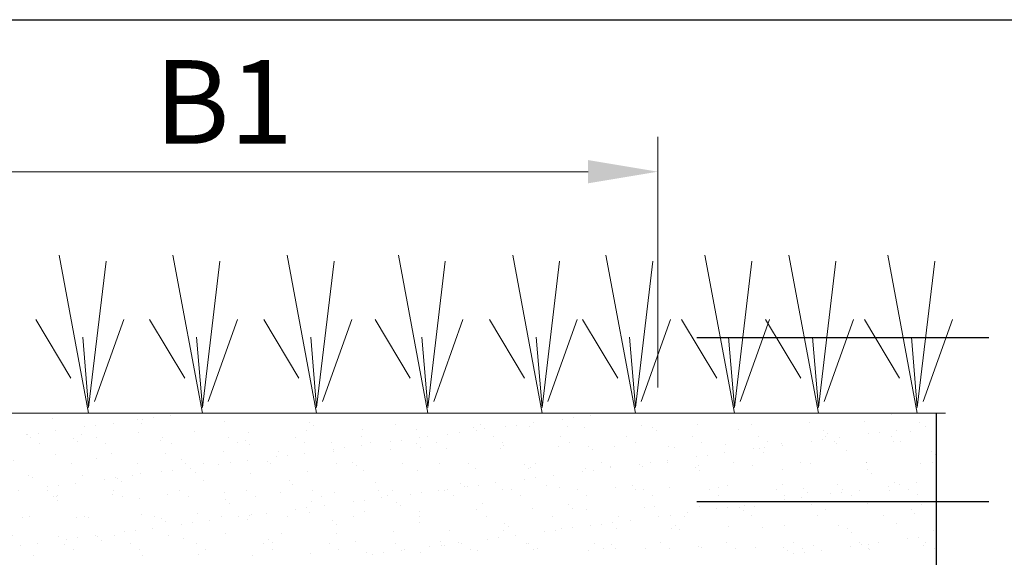
# Model space of a CAD drawing. Units: millimetres. Extents: x 998 to 2408, y 2742 to 3022.
# Drawn here: x 1820 to 1856, y 2825 to 2845 of the extents above; entities that cross this region are included whole.
import ezdxf

# ---------------------------------------------------------------- set-up
doc = ezdxf.new("R2010")
doc.units = ezdxf.units.MM
doc.styles.get("Standard").update_dxf_attribs({"font": 'txt.shx', "height": 3, "bigfont": 'chineset.shx'})

msp = doc.modelspace()

# ---------------------------------------------------------------- hatches: boundary and pattern name
h = msp.add_hatch()
h.set_pattern_fill('AR-SAND', color=252, scale=0.03)
h.set_pattern_definition([(37.5, (378.7151, 37.6138), (-0.04800094, 1.4682397), [0, -1.15824, 0, -1.2954, 0, -1.23825]), (7.5, (378.715, 37.6138), (1.3485698, 2.1504753), [0, -0.62484, 0, -1.04394, 0, -0.40005]), (327.5, (377.7778, 37.6138), (2.3729771, 0.00431155), [0, -0.381, 0, -1.3716, 0, -1.7907]), (317.5, (377.7778, 37.6138), (2.2906694, 0.668788), [0, -0.1905, 0, -0.89916, 0, -1.0287])])
h.paths.add_polyline_path([(1853.416, 2825.404), (1853.416, 2830.512), (1843.279, 2830.512), (1832.018, 2830.512), (1832.01, 2830.447), (1832.004, 2830.512), (1818.697, 2830.512), (1818.689, 2830.447), (1818.683, 2830.512), (1812.178, 2830.512), (1801.901, 2830.512), (1801.901, 2825.404)])
h.paths.add_polyline_path([(1833.25, 2825.404), (1833.25, 2830.512)], flags=17)

# ---------------------------------------------------------------- linework, layer by layer
at = {"lineweight": 9}
for p, q in [((1843.279, 2831.432), (1843.279, 2840.424)), ((1814.678, 2839.174), (1840.779, 2839.174)), ((1801.727, 2830.512), (1853.58, 2830.512))]:
    msp.add_line(p, q, dxfattribs=at)
at = {"color": 3, "lineweight": 9}
for p, q in [((1822.886, 2830.512), (1821.832, 2836.178)), ((1826.96, 2830.512), (1825.906, 2836.178)), ((1831.054, 2830.512), (1830, 2836.178)), ((1835.036, 2830.512), (1833.982, 2836.178)), ((1839.13, 2830.512), (1838.076, 2836.178)), ((1842.473, 2830.512), (1841.418, 2836.178)), ((1846.017, 2830.512), (1844.963, 2836.178)), ((1849.026, 2830.512), (1847.971, 2836.178)), ((1852.57, 2830.512), (1851.516, 2836.178)), ((1822.886, 2830.72), (1823.511, 2835.971)), ((1826.96, 2830.72), (1827.585, 2835.971)), ((1831.054, 2830.72), (1831.679, 2835.971)), ((1835.036, 2830.72), (1835.661, 2835.971)), ((1839.13, 2830.72), (1839.755, 2835.971)), ((1842.473, 2830.72), (1843.098, 2835.971)), ((1846.017, 2830.72), (1846.642, 2835.971)), ((1849.026, 2830.72), (1849.651, 2835.971)), ((1852.57, 2830.72), (1853.195, 2835.971)), ((1822.253, 2831.772), (1820.996, 2833.872)), ((1823.097, 2830.932), (1824.143, 2833.872)), ((1826.328, 2831.772), (1825.07, 2833.872)), ((1827.171, 2830.932), (1828.218, 2833.872)), ((1830.422, 2831.772), (1829.164, 2833.872)), ((1831.265, 2830.932), (1832.312, 2833.872)), ((1834.404, 2831.772), (1833.146, 2833.872)), ((1835.247, 2830.932), (1836.293, 2833.872)), ((1838.498, 2831.772), (1837.24, 2833.872)), ((1839.341, 2830.932), (1840.388, 2833.872)), ((1841.84, 2831.772), (1840.583, 2833.872)), ((1842.683, 2830.932), (1843.73, 2833.872)), ((1845.384, 2831.772), (1844.127, 2833.872)), ((1846.228, 2830.932), (1847.274, 2833.872)), ((1848.393, 2831.772), (1847.136, 2833.872)), ((1849.236, 2830.932), (1850.283, 2833.872)), ((1851.937, 2831.772), (1850.68, 2833.872)), ((1852.781, 2830.932), (1853.827, 2833.872)), ((1822.886, 2830.72), (1822.675, 2833.239)), ((1826.96, 2830.72), (1826.749, 2833.239)), ((1831.054, 2830.72), (1830.843, 2833.239)), ((1835.036, 2830.72), (1834.825, 2833.239)), ((1839.13, 2830.72), (1838.919, 2833.239)), ((1842.473, 2830.72), (1842.262, 2833.239)), ((1846.017, 2830.72), (1845.806, 2833.239)), ((1849.026, 2830.72), (1848.815, 2833.239)), ((1852.57, 2830.72), (1852.359, 2833.239))]:
    msp.add_line(p, q, dxfattribs=at)
for p, q in [((1844.673, 2833.233), (1855.137, 2833.233)), ((1853.244, 2830.512), (1853.244, 2792.123)), ((1844.673, 2827.347), (1855.137, 2827.347))]:
    msp.add_line(p, q)
msp.add_lwpolyline([(1786.081, 2844.624), (1876.18, 2844.624), (1876.18, 2782.405), (1786.081, 2782.405)], close=True)
at = {"lineweight": 9}
msp.add_solid([(1840.779, 2839.59), (1840.779, 2838.757), (1843.279, 2839.174)], dxfattribs=at)

# ---------------------------------------------------------------- texts
at = {"lineweight": 9, "insert": (1827.729, 2841.674), "char_height": 3, "attachment_point": 5}
msp.add_mtext('{\\fDFKai-SB|b0|i0|c136|p65;B1}', dxfattribs=at)

doc.saveas('drawing.dxf')
